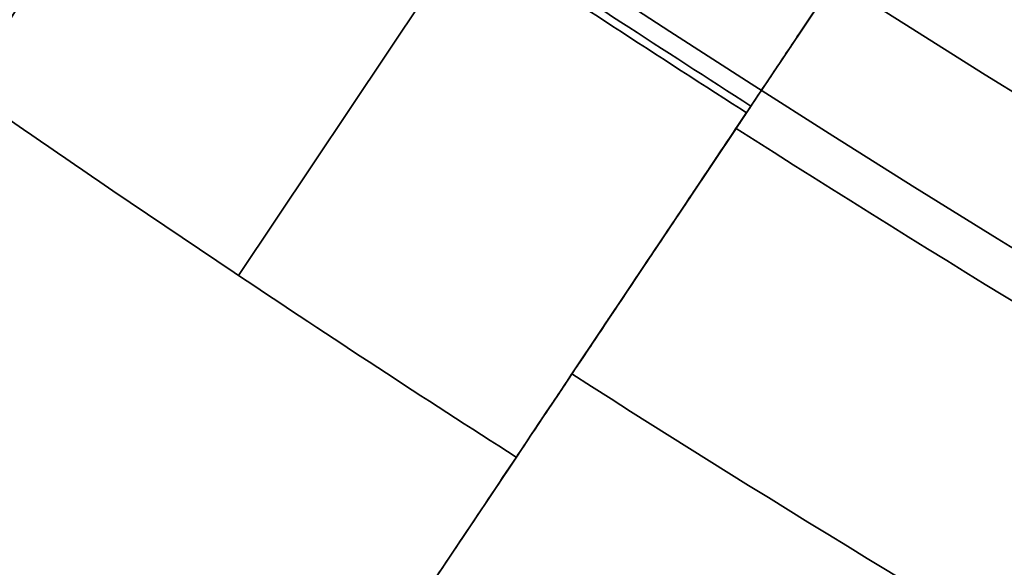
# Model space of a CAD drawing. Units: inches. Extents: x 2 to 101, y 1 to 181.
# Drawn here: x 46 to 47, y 152 to 152 of the extents above; entities that cross this region are included whole.
import ezdxf

# ---------------------------------------------------------------- set-up
doc = ezdxf.new("R2010")
doc.units = ezdxf.units.IN
doc.header["$LTSCALE"] = 12
doc.header["$MEASUREMENT"] = 0

msp = doc.modelspace()

# ---------------------------------------------------------------- linework, layer by layer
at = {"color": 7, "linetype": 'Continuous', "lineweight": 35}
for p, q in [((46.4909584, 152.169201), (46.575056, 152.2950619)), ((46.1976688, 152.0722531), (46.3293395, 152.2693122)), ((46.3885077, 152.0158727), (46.4884159, 152.1653958)), ((46.4884159, 152.1653958), (46.4853291, 152.167369)), ((46.388504, 152.0158672), (46.4824181, 152.1564195)), ((45.0099506, 149.9527162), (46.3567176, 151.9682955))]:
    msp.add_line(p, q, dxfattribs=at)
for radius in [15.25, 15.25, 15.25, 15.25, 14.6976717, 14.5625, 14.5625, 14.4195508, 13.75, 13.75, 13.625, 13.3995191, 13.3370191, 13.0588639, 12.8089357, 12.7506403, 12.75, 12.75, 12.6875, 12.3995191, 12.3370191, 12.3125, 12.25, 12.25, 12.2487094, 11.875, 11.875, 11.8447913, 11.6629809, 11.6004809, 11.5625, 11.5290064, 11.5, 11.5, 11.4987094, 11.4665064, 11.2834936, 10.010272, 9.202, 9.126, 9.018469, 9.002, 9.002, 8.626, 8.626, 8.502, 8.426, 7.956, 7.956, 7.956, 7.832]:
    msp.add_circle((51.4508253, 159.9341574), radius, dxfattribs=at)
for radius, start, end in [(18, 90.59684183, 269.40315817), (18, 90.59684183, 269.40315817), (17.6875, 90.60738713, 269.39261287), (13.75, 96.38307007, 264.08000251), (13, 95.67858751, 271.82141249), (12.25, 300.69690806, 119.30309194), (12, 304.33023173, 115.66976827), (12.25, 120.69690806, 299.30309194), (12, 124.33023173, 295.66976827), (10.8849346, 183.69653857, 266.30346143), (10.010272, 186.43069923, 263.56930077), (10.3851274, 186.43069923, 263.56930077), (10.5, 186.63005246, 263.36994754), (10, 187.80299676, 262.19700324), (10, 187.80299676, 262.19700324), (11.5625, 194.52318641, 255.47681359), (11.9417041, 195.5881433, 254.4118567), (12.1916682, 196.95603143, 253.04396857), (8.6266541, 229.58024345, 250.41975655), (8.8567612, 229.55867149, 250.44132851), (9.2292078, 237.42962102, 242.57037898), (9.3982143, 237.40840515, 242.59159485)]:
    msp.add_arc((51.4508253, 159.9341574), radius, start, end, dxfattribs=at)
for points, knots in [([(46.4824181, 152.1564195), (46.4864169, 152.1624042), (46.4944288, 152.1743948), (46.5099339, 152.1975998), (46.5278091, 152.224352), (46.5481921, 152.2548573), (46.5709568, 152.2889271), (46.5959176, 152.3262835), (46.6228511, 152.3665924), (46.6515571, 152.409554), (46.6819086, 152.4549782), (46.7136771, 152.502523), (46.7465933, 152.5517857), (46.7783843, 152.5993642), (46.8086859, 152.6447138), (46.8372534, 152.6874681), (46.8564402, 152.7161832), (46.8660279, 152.7305321)], [0, 0, 0, 0, 0.06903495, 0.13831664, 0.20759836, 0.27663336, 0.34566784, 0.41494894, 0.4842301, 0.55326464, 0.6223093, 0.69160059, 0.76089193, 0.82993665, 0.88660182, 0.94333483, 1, 1, 1, 1]), ([(45.780664, 151.7901523), (45.7847243, 151.7962289), (45.7928594, 151.8084039), (45.8085412, 151.8318734), (45.8265858, 151.8588791), (45.8471289, 151.889624), (45.8700434, 151.9239179), (45.8951428, 151.9614819), (45.922203, 152.0019804), (45.9510224, 152.0451115), (45.9814727, 152.0906837), (46.0133254, 152.1383546), (46.0463109, 152.1877209), (46.0791294, 152.2368372), (46.1114889, 152.2852667), (46.1431512, 152.3326527), (46.1643889, 152.3644371), (46.175, 152.3803177)], [0, 0, 0, 0, 0.06781575, 0.13587387, 0.20393203, 0.27174782, 0.33956316, 0.40762078, 0.47567844, 0.54349384, 0.61131787, 0.67938421, 0.74745057, 0.81527465, 0.8768197, 0.93845494, 1, 1, 1, 1]), ([(46.175, 152.3803177), (46.1967271, 152.3652268), (46.248748, 152.3290949), (46.3292292, 152.2746951), (46.4128316, 152.2194186), (46.4661123, 152.1851714), (46.4909584, 152.169201)], [0, 0, 0, 0, 0.20883044, 0.49999992, 0.76683736, 1, 1, 1, 1]), ([(46.1724574, 152.3765125), (46.1646465, 152.3648227), (46.1490247, 152.341443), (46.1262437, 152.3073488), (46.1048003, 152.2752565), (46.0852431, 152.2459871), (46.0681972, 152.220476), (46.0555405, 152.2015339), (46.0464764, 152.1879686), (46.0426649, 152.1822643), (46.0407592, 152.1794122)], [0, 0, 0, 0, 0.13529608, 0.27059212, 0.4058888, 0.54118536, 0.67646957, 0.81175364, 0.90587683, 1, 1, 1, 1]), ([(46.4853291, 152.167369), (46.4592008, 152.1841608), (46.4069444, 152.2177441), (46.3552078, 152.2521229), (46.3293395, 152.2693122)], [0, 0, 0, 0, 0.500001805, 1, 1, 1, 1]), ([(46.0407592, 152.1794122), (46.0407605, 152.1794112), (46.0665701, 152.1613988), (46.1186668, 152.1253738), (46.1712264, 152.0900329), (46.1976688, 152.0722531)], [0, 0, 0, 0, 0.00002486, 0.4969189, 1, 1, 1, 1]), ([(46.4909584, 152.169201), (46.4792618, 152.1516958), (46.4558267, 152.1166228), (46.4209067, 152.0643612), (46.386478, 152.0128349), (46.3528237, 151.9624679), (46.3201751, 151.9136057), (46.2887006, 151.8665007), (46.2586447, 151.8215189), (46.2302633, 151.7790433), (46.2037811, 151.7394098), (46.1793032, 151.702776), (46.157014, 151.6694178), (46.1377213, 151.6405443), (46.1213976, 151.6161141), (46.1075882, 151.5954469), (46.1002759, 151.5845034), (46.0966225, 151.5790356)], [0, 0, 0, 0, 0.06783821, 0.13591883, 0.20399944, 0.27183763, 0.33967609, 0.40775702, 0.47583791, 0.54367633, 0.61150916, 0.67958448, 0.74765976, 0.81549253, 0.87696505, 0.9385275, 1, 1, 1, 1]), ([(46.3567176, 151.9682955), (46.3595718, 151.9725671), (46.3652803, 151.9811104), (46.3782882, 152.000578), (46.3942114, 152.0244089), (46.4128273, 152.0522695), (46.4336113, 152.083375), (46.4536758, 152.1134036), (46.4721008, 152.1409786), (46.4829775, 152.1572568), (46.4884159, 152.1653958)], [0, 0, 0, 0, 0.1352458, 0.27049172, 0.40573656, 0.54098153, 0.67624562, 0.8115098, 0.9057549, 1, 1, 1, 1]), ([(46.1976688, 152.0722531), (46.2242143, 152.0546275), (46.2769787, 152.0195932), (46.3301981, 151.9852482), (46.3567163, 151.9682963), (46.3567176, 151.9682955)], [0, 0, 0, 0, 0.5030811, 0.99997514, 1, 1, 1, 1])]:
    msp.add_open_spline(points, degree=3, knots=knots, dxfattribs=at)

doc.saveas('drawing.dxf')
